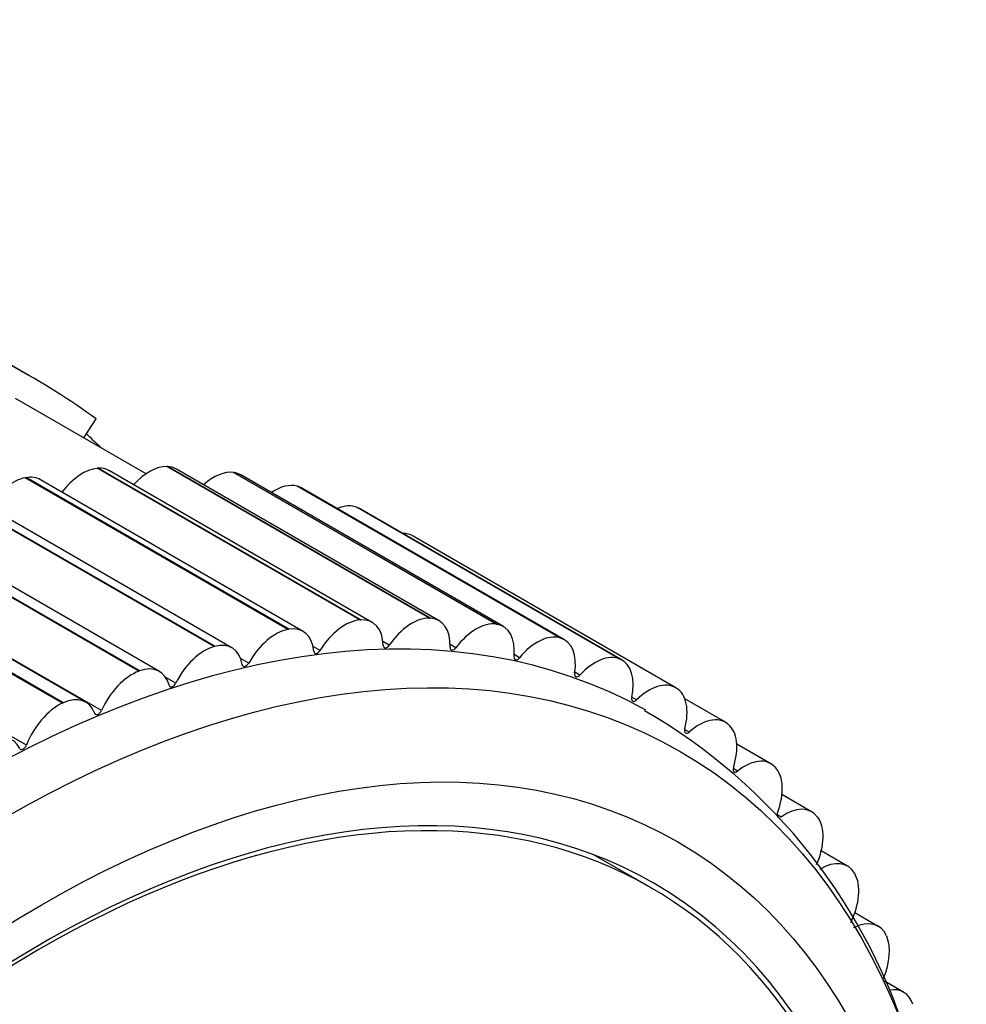
# Model space of a CAD drawing. Units: millimetres. Extents: x 0 to 1226, y 0 to 1149.
# Drawn here: x 953 to 970, y 223 to 241 of the extents above; entities that cross this region are included whole.
import ezdxf
from ezdxf import colors
from ezdxf.entities.mleader import LeaderData, LeaderLine
from ezdxf.math import Vec2, Vec3

# ---------------------------------------------------------------- set-up
doc = ezdxf.new("R2010")
doc.units = ezdxf.units.MM
doc.layers.add('DV6_Défaut', color=7, linetype='Continuous')
doc.layers.add('Défaut', color=7, linetype='Continuous')

# ---------------------------------------------------------------- blocks, each defined once
blk = doc.blocks.new('_DOT')
at = {"color": 0}
blk.add_line((0, 0), (-1, 0), dxfattribs=at)
at = {"color": 0, "const_width": 0.333}
blk.add_lwpolyline([(-0.1665, 0, 1), (0.1665, 0, 1)], format="xyb", close=True, dxfattribs=at)
blk = doc.blocks.new('SE5')
at = {"layer": 'DV6_Défaut', "color": 7, "linetype": 'Continuous'}
for p, q in [((952.831, 234.497), (952.129, 234.902)), ((955.023, 232.654), (952.564, 234.074)), ((953.853, 233.33), (954.081, 233.687)), ((954.103, 232.756), (954.116, 232.757)), ((959.052, 229.898), (954.103, 232.756)), ((959.066, 229.899), (954.116, 232.757)), ((955.414, 232.789), (955.427, 232.788)), ((960.363, 229.931), (955.414, 232.789)), ((960.376, 229.931), (955.427, 232.788)), ((960.546, 229.884), (955.597, 232.742)), ((952.747, 232.577), (952.761, 232.58)), ((957.697, 229.72), (952.747, 232.577)), ((957.711, 229.722), (952.761, 232.58)), ((957.981, 229.683), (953.031, 232.541)), ((959.285, 229.853), (954.335, 232.711)), ((956.672, 232.676), (956.684, 232.674)), ((961.622, 229.819), (956.672, 232.676)), ((961.634, 229.817), (956.684, 232.674)), ((961.757, 229.774), (956.807, 232.632)), ((957.871, 232.419), (957.882, 232.416)), ((962.82, 229.561), (957.871, 232.419)), ((962.832, 229.558), (957.882, 232.416)), ((962.909, 229.525), (957.96, 232.383)), ((956.305, 229.397), (951.355, 232.255)), ((956.319, 229.401), (951.369, 232.259)), ((956.642, 229.374), (951.692, 232.232)), ((959.002, 232.019), (959.013, 232.014)), ((963.951, 229.161), (959.002, 232.019)), ((963.962, 229.156), (959.013, 232.014)), ((963.997, 229.139), (959.047, 231.997)), ((954.899, 228.938), (949.949, 231.795)), ((954.884, 228.932), (949.935, 231.79)), ((955.275, 228.929), (950.326, 231.786)), ((965.008, 228.62), (960.059, 231.477)), ((953.445, 228.328), (948.495, 231.186)), ((953.459, 228.335), (948.509, 231.193)), ((953.89, 228.348), (948.94, 231.206)), ((954.182, 228.19), (949.232, 231.048)), ((952.767, 227.539), (947.817, 230.396)), ((959.052, 229.898), (959.066, 229.899)), ((960.363, 229.931), (960.376, 229.931)), ((961.622, 229.819), (961.634, 229.817)), ((957.697, 229.72), (957.711, 229.722)), ((956.305, 229.397), (956.319, 229.401)), ((958.302, 229.324), (958.17, 229.4)), ((959.606, 229.421), (959.487, 229.489)), ((960.861, 229.375), (960.753, 229.437)), ((962.82, 229.561), (962.832, 229.558)), ((962.062, 229.187), (961.961, 229.245)), ((956.958, 229.086), (956.805, 229.174)), ((963.951, 229.161), (963.962, 229.156)), ((954.884, 228.932), (954.899, 228.938)), ((963.199, 228.858), (963.105, 228.913)), ((955.582, 228.707), (955.394, 228.816)), ((965.008, 228.62), (965.019, 228.614)), ((953.445, 228.328), (953.459, 228.335)), ((964.267, 228.39), (964.177, 228.442)), ((965.943, 227.969), (965.179, 228.411)), ((965.985, 227.941), (965.994, 227.933)), ((965.26, 227.786), (965.173, 227.836)), ((966.8, 227.188), (966.158, 227.558)), ((966.17, 227.049), (966.087, 227.097)), ((966.875, 227.129), (966.884, 227.12)), ((967.568, 226.282), (967.008, 226.606)), ((966.992, 226.184), (966.914, 226.229)), ((967.674, 226.188), (967.681, 226.178)), ((968.244, 225.259), (967.749, 225.545)), ((964.545, 224.847), (963.471, 225.467)), ((968.376, 225.124), (968.382, 225.113)), ((968.823, 224.123), (968.381, 224.378)), ((968.977, 223.943), (968.983, 223.931)), ((969.301, 222.882), (968.94, 223.09))]:
    blk.add_line(p, q, dxfattribs=at)
blk.add_arc((958.986, 218.757), 10.883, 16.2127, 60.0545, dxfattribs=at)
for centre, major_axis, start_param, end_param in [((953.823, 231.844), (0.5, 0.866), 0.378155, 1.361406), ((953.835, 231.845), (-0.5, -0.866), 3.141593, 3.518972), ((955.084, 231.876), (0.5, 0.866), 0.300584, 1.214307), ((955.097, 231.876), (-0.5, -0.866), 3.141593, 3.441401), ((952.518, 231.673), (0.5, 0.866), 0.455725, 1.499229), ((952.531, 231.675), (-0.5, -0.866), 3.141593, 3.596542), ((956.295, 231.768), (0.5, 0.866), 0.223014, 1.054085), ((956.307, 231.766), (-0.5, -0.866), 3.141593, 3.363831), ((957.448, 231.52), (0.5, 0.866), 0.145444, 0.873557), ((957.46, 231.517), (-0.5, -0.866), 3.141593, 3.286261), ((951.631, 205.745), (12.925, 22.387), 0.008816, 3.144164), ((958.537, 231.135), (0.5, 0.866), 0.067874, 0.656168), ((958.547, 231.131), (-0.5, -0.866), 3.141593, 3.208691), ((959.554, 230.614), (-0.5, -0.866), 3.131896, 3.478391), ((960.034, 229.018), (0.5, 0.866), 0.300584, 1.436106), ((957.481, 228.817), (-0.5, -0.866), 2.46102, 3.596542), ((958.772, 228.986), (0.5, 0.866), 0.378155, 1.513676), ((958.785, 228.987), (-0.5, -0.866), 2.38345, 3.518972), ((960.046, 229.018), (-0.5, -0.866), 2.30588, 3.441401), ((961.245, 228.91), (0.5, 0.866), 0.223014, 1.358536), ((961.257, 228.908), (-0.5, -0.866), 2.22831, 3.363831), ((957.468, 228.815), (-0.5, -0.866), 3.597318, 4.732839), ((962.398, 228.663), (0.5, 0.866), 0.145444, 1.280966), ((956.128, 228.505), (-0.5, -0.866), 3.674888, 4.810409), ((956.142, 228.508), (-0.5, -0.866), 2.538591, 3.674112), ((959.563, 229.461), (0.05, 0.0866), 2.38345, 4.577699), ((960.823, 229.421), (0.05, 0.0866), 2.30588, 4.500128), ((962.409, 228.659), (-0.5, -0.866), 2.15074, 3.286261), ((958.255, 229.358), (0.05, 0.0866), 2.46102, 4.655269), ((962.028, 229.239), (0.05, 0.0866), 2.22831, 4.422558), ((963.486, 228.277), (0.5, 0.866), 0.067874, 1.203395), ((954.775, 228.062), (-0.5, -0.866), 2.616161, 3.751682), ((956.907, 229.113), (0.05, 0.0866), 2.538591, 4.732839), ((963.497, 228.273), (-0.5, -0.866), 2.073169, 3.208691), ((954.762, 228.057), (-0.5, -0.866), 3.752458, 4.887979), ((963.171, 228.916), (0.05, 0.0866), 2.15074, 4.344988), ((955.527, 228.727), (0.05, 0.0866), 2.616161, 4.810409), ((964.504, 227.756), (-0.5, -0.866), 3.131896, 4.267418), ((953.39, 227.482), (-0.5, -0.866), 2.693731, 3.829252), ((964.513, 227.751), (0.5, 0.866), 5.137192, 6.272713), ((953.045, 204.929), (11.55, 20.005), 0, 4.508697), ((953.376, 227.476), (-0.5, -0.866), 3.830028, 4.965549), ((964.244, 228.453), (0.05, 0.0866), 2.073169, 4.267418), ((954.124, 228.204), (0.05, 0.0866), 2.693731, 4.887979), ((965.443, 227.103), (-0.5, -0.866), 3.054326, 4.189848), ((965.452, 227.096), (0.5, 0.866), 5.059622, 6.195143), ((951.994, 226.772), (-0.5, -0.866), 2.771301, 3.906823), ((965.241, 227.854), (0.05, 0.0866), 1.995599, 4.189848), ((952.706, 227.545), (0.05, 0.0866), 2.771301, 4.965549), ((953.045, 204.929), (-11.5, -19.919), 2.34767, 6.283185), ((966.3, 226.322), (-0.5, -0.866), 2.976756, 4.112277), ((966.157, 227.122), (0.05, 0.0866), 1.918029, 4.112277), ((966.308, 226.313), (0.5, 0.866), 4.982052, 6.117573), ((966.985, 226.261), (0.05, 0.0866), 1.840459, 3.141593), ((967.068, 225.416), (-0.5, -0.866), 2.899186, 4.034707), ((967.076, 225.407), (0.5, 0.866), 4.904481, 6.040003), ((967.744, 224.393), (-0.5, -0.866), 2.821616, 3.957137), ((967.75, 224.382), (0.5, 0.866), 4.826911, 5.962433), ((953.045, 204.929), (11.55, 20.005), 4.589866, 6.283185), ((968.323, 223.257), (-0.5, -0.866), 2.744045, 3.879567), ((968.328, 223.245), (0.5, 0.866), 4.921839, 5.884862), ((968.801, 222.016), (-0.5, -0.866), 2.666475, 3.595486)]:
    blk.add_ellipse(centre, major_axis=major_axis, ratio=0.57735, start_param=start_param, end_param=end_param, dxfattribs=at)
for centre, major_axis in [((952.338, 205.337), (12.75, 22.084)), ((953.045, 204.929), (12, 20.785))]:
    blk.add_ellipse(centre, major_axis=major_axis, ratio=0.57735, dxfattribs=at)
for points, knots in [([(954.081, 233.687), (953.607, 234.035), (953.085, 234.362), (952.174, 234.862), (951.843, 235.034), (951.129, 235.395), (950.761, 235.576), (949.649, 236.108), (948.884, 236.455), (947.34, 237.135), (946.564, 237.468), (944.998, 238.091), (944.207, 238.383), (943.015, 238.81), (942.617, 238.948), (941.824, 239.243), (941.418, 239.407), (940.931, 239.672), (940.787, 239.762), (940.583, 239.894), (940.517, 239.937), (940.402, 240.024), (940.361, 240.065), (940.262, 240.15), (940.183, 240.195), (940.052, 240.26), (940.011, 240.283), (939.912, 240.324), (939.857, 240.334), (939.66, 240.342), (939.63, 240.28), (939.481, 240.2), (939.36, 240.172), (939.004, 240.192), (938.78, 240.244), (938.376, 240.299), (938.178, 240.317), (937.895, 240.325), (937.805, 240.323), (937.679, 240.313), (937.639, 240.308), (937.562, 240.296), (937.52, 240.288), (937.465, 240.3)], [0, 0, 0, 0, 0.125, 0.125, 0.1875, 0.1875, 0.25, 0.25, 0.375, 0.375, 0.5, 0.5, 0.625, 0.625, 0.6875, 0.6875, 0.75, 0.75, 0.78125, 0.78125, 0.796875, 0.796875, 0.8125, 0.8125, 0.828125, 0.828125, 0.835937, 0.835937, 0.84375, 0.84375, 0.875, 0.875, 0.90625, 0.90625, 0.9375, 0.9375, 0.96875, 0.96875, 0.984375, 0.984375, 0.992188, 0.992188, 1, 1, 1, 1]), ([(954.192, 233.134), (954.174, 233.148), (954.156, 233.163), (954.05, 233.257), (953.988, 233.324), (953.908, 233.397)], [0, 0, 0, 0, 0.154173, 0.154173, 1, 1, 1, 1])]:
    blk.add_open_spline(points, degree=3, knots=knots, dxfattribs=at)

msp = doc.modelspace()

# ---------------------------------------------------------------- block references
at = {"layer": 'Défaut'}
msp.add_blockref('SE5', (0, 0), dxfattribs=at)

# ---------------------------------------------------------------- leaders
at = {"layer": 'Défaut', "color": 7, "linetype": 'Continuous'}
ml = msp.add_multileader_mtext('Standard', dxfattribs=at)
ml.set_content('{\\pxsm0.9;\\fSolid Edge ISO|b1||i0||c0|p34;\\W1.;07/01/2021\\P}', color=256)
ml.set_leader_properties()
ml.set_arrow_properties(name='DOT')
ml.build(insert=Vec2(0, 0))
ml.multileader.update_dxf_attribs({"leader_type": 0, "dogleg_length": 0, "arrow_head_size": 12})
ctx = ml.context
ctx.base_point, ctx.char_height, ctx.arrow_head_size, ctx.landing_gap_size = Vec3(995.408, 1141.689), 12, 12, 4.2
notes = []
notes.append((ctx, [(0, (0, 0, 0), (0, 0), (1, 0), 1, [])]))
ctx.mtext.insert = Vec3(997.408, 1147.809)
for ctx, leaders in notes:
    for number, flags, end, landing, length, lines in leaders:
        leader = LeaderData()
        leader.index, (leader.has_last_leader_line, leader.has_dogleg_vector, leader.attachment_direction) = number, flags
        leader.last_leader_point, leader.dogleg_vector, leader.dogleg_length = Vec3(end), Vec3(landing), length
        for number, points, colour, breaks in lines:
            line = LeaderLine()
            line.index, line.vertices, line.color, line.breaks = number, Vec3.list(points), colors.encode_raw_color(colour), breaks
            leader.lines.append(line)
        ctx.leaders.append(leader)

doc.saveas('drawing.dxf')
